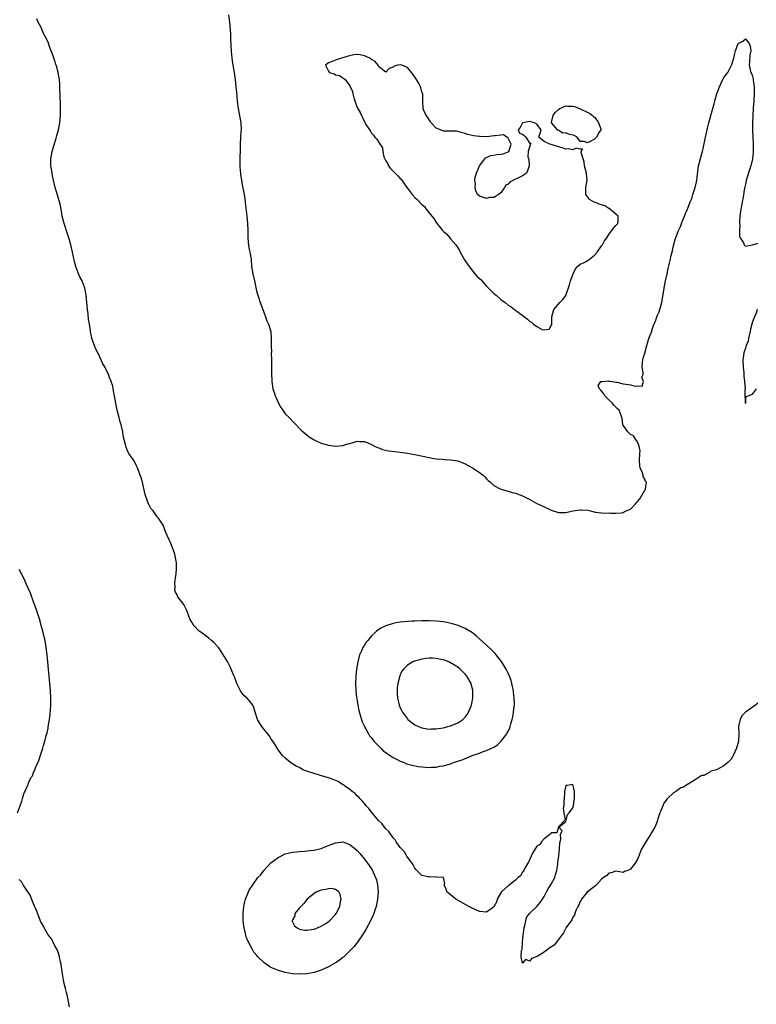
# Model space of a CAD drawing. Units: inches. Extents: x 2619000 to 2622000, y 1500000 to 1503000.
# Drawn here: x 2619511 to 2619716, y 1501350 to 1501624 of the extents above; entities that cross this region are included whole.
import ezdxf

# ---------------------------------------------------------------- set-up
doc = ezdxf.new("R2010")
doc.units = ezdxf.units.IN
doc.header["$MEASUREMENT"] = 0
doc.layers.add('LD26191500_2ft', color=99, linetype='Continuous')

msp = doc.modelspace()

# ---------------------------------------------------------------- linework, layer by layer
at = {"layer": 'LD26191500_2ft'}
for points, elevation in [([(2619716.44, 1501433.56), (2619715.77, 1501433), (2619713.03, 1501431), (2619712, 1501430), (2619711.5, 1501429), (2619711.1, 1501427), (2619711.18, 1501425), (2619711.12, 1501423), (2619710.56, 1501421), (2619709.64, 1501419), (2619709.42, 1501418.58), (2619709, 1501417.94), (2619708.12, 1501417), (2619707, 1501416.06), (2619705, 1501415.03), (2619703.42, 1501414.58), (2619703, 1501414.26), (2619701.45, 1501413.45), (2619701, 1501413.37), (2619700.67, 1501413.33), (2619699, 1501412.22), (2619697.1, 1501411), (2619697, 1501410.96), (2619695.8, 1501410.2), (2619695, 1501409.94), (2619693.65, 1501409), (2619693, 1501408.6), (2619691.35, 1501407), (2619691.18, 1501406.82), (2619691, 1501406.55), (2619690.3, 1501405.7), (2619689.99, 1501405), (2619689.35, 1501403.35), (2619689.2, 1501403), (2619688.66, 1501401.34), (2619688.59, 1501401), (2619688.34, 1501400.34), (2619687.8, 1501399), (2619687, 1501397.64), (2619686.6, 1501397), (2619685.28, 1501395), (2619685, 1501394.46), (2619684.45, 1501393.55), (2619684.14, 1501393), (2619683.54, 1501391.54), (2619683.33, 1501391), (2619683.26, 1501390.74), (2619683, 1501390.1), (2619682.34, 1501389), (2619681, 1501387.32), (2619680.26, 1501387), (2619679.32, 1501386.68), (2619679, 1501386.46), (2619677, 1501386.75), (2619675.7, 1501386.3), (2619675, 1501386.26), (2619674.42, 1501385.58), (2619673.55, 1501385), (2619673, 1501384.54), (2619671.55, 1501383), (2619671.32, 1501382.68), (2619671, 1501382.51), (2619669, 1501380.92), (2619667.42, 1501379), (2619667.27, 1501378.73), (2619667, 1501378.33), (2619666.62, 1501377.39), (2619666.41, 1501377), (2619665.82, 1501375.82), (2619665.54, 1501375), (2619665.45, 1501374.55), (2619665, 1501373.96), (2619664.72, 1501373.28), (2619663.15, 1501371.15), (2619663.04, 1501370.96), (2619663, 1501370.93), (2619662.37, 1501369.63), (2619659.77, 1501366.23), (2619658.57, 1501365.43), (2619657, 1501364.3), (2619655.08, 1501363.08), (2619653.54, 1501362.46), (2619653, 1501361.75), (2619651.8, 1501362.2), (2619651, 1501361.24), (2619650.61, 1501363), (2619650.71, 1501364.71), (2619650.88, 1501365.12), (2619651, 1501366.85), (2619651.02, 1501366.98), (2619651.01, 1501367.01), (2619651.17, 1501369), (2619651.45, 1501371), (2619651.66, 1501371.66), (2619651.93, 1501373), (2619652.14, 1501373.86), (2619652.97, 1501375), (2619655, 1501376.97), (2619655.88, 1501378.12), (2619656.51, 1501379), (2619657, 1501379.73), (2619657.66, 1501381), (2619658.1, 1501381.9), (2619659, 1501383.18), (2619659.95, 1501385), (2619660.18, 1501385.82), (2619660.55, 1501387), (2619660.82, 1501388.82), (2619660.81, 1501389.19), (2619661.06, 1501391.06), (2619661.28, 1501393), (2619661.35, 1501394.65), (2619661.68, 1501395.68), (2619661.58, 1501397), (2619662.01, 1501398.01), (2619661.12, 1501399), (2619663, 1501400.65), (2619663.11, 1501401), (2619663.47, 1501402.53), (2619663.96, 1501403), (2619665, 1501404.38), (2619665.2, 1501405), (2619665.36, 1501406.64), (2619665.44, 1501407), (2619665.47, 1501407.47), (2619665.44, 1501409), (2619665, 1501410.92), (2619663.41, 1501410.59), (2619663, 1501410.66), (2619662.66, 1501409), (2619662.63, 1501408.63), (2619662.58, 1501407), (2619662.5, 1501406.5), (2619662.47, 1501405), (2619662.3, 1501404.3), (2619662.46, 1501403), (2619662.87, 1501401.13), (2619662.74, 1501401), (2619661, 1501399.09), (2619660.96, 1501399), (2619660.54, 1501397.46), (2619659, 1501397.43), (2619658.85, 1501397.15), (2619658.63, 1501397), (2619657, 1501395.81), (2619656.25, 1501395), (2619655.78, 1501394.22), (2619655, 1501393.72), (2619654.71, 1501393.29), (2619654.49, 1501393), (2619653.8, 1501391.8), (2619653.43, 1501391), (2619653, 1501390.13), (2619652.7, 1501389.3), (2619652.49, 1501389), (2619651.63, 1501387.63), (2619651.35, 1501387), (2619651.27, 1501386.73), (2619651, 1501386.53), (2619650.47, 1501385.53), (2619649.79, 1501385), (2619649, 1501384.3), (2619647.36, 1501383), (2619647.2, 1501382.8), (2619647, 1501382.72), (2619645.17, 1501381), (2619645, 1501380.74), (2619643.99, 1501379), (2619643.79, 1501378.21), (2619643, 1501376.85), (2619642.52, 1501376.52), (2619641, 1501375.37), (2619639, 1501375.59), (2619638.01, 1501376.01), (2619637, 1501376.51), (2619636.08, 1501377), (2619632.49, 1501379), (2619629.94, 1501381), (2619629.77, 1501381.77), (2619629.21, 1501383), (2619629.37, 1501383.37), (2619628.99, 1501384.99), (2619627, 1501385.17), (2619626.85, 1501385.15), (2619625, 1501385.19), (2619624.75, 1501385.25), (2619623, 1501385.59), (2619621.29, 1501387.29), (2619621, 1501387.65), (2619620.55, 1501388.55), (2619620.27, 1501389), (2619619, 1501390.71), (2619618.81, 1501391), (2619618.14, 1501392.14), (2619617.3, 1501393), (2619617, 1501393.35), (2619615.86, 1501395), (2619615.55, 1501395.55), (2619615, 1501396.09), (2619614.66, 1501396.66), (2619614.34, 1501397), (2619613.83, 1501397.83), (2619613, 1501398.56), (2619612.64, 1501399), (2619611.96, 1501399.96), (2619611, 1501400.84), (2619609.99, 1501402.01), (2619609.16, 1501403), (2619609.09, 1501403.1), (2619609, 1501403.18), (2619608.25, 1501404.25), (2619607.51, 1501405), (2619607, 1501405.59), (2619606.4, 1501406.4), (2619605.74, 1501407), (2619605.42, 1501407.42), (2619605, 1501407.75), (2619604.41, 1501408.41), (2619603.58, 1501409), (2619603, 1501409.49), (2619601.48, 1501410.52), (2619601, 1501410.87), (2619600.74, 1501411), (2619599.71, 1501411.71), (2619598.34, 1501412.34), (2619597, 1501412.78), (2619596.05, 1501413), (2619594.48, 1501413.52), (2619593, 1501413.93), (2619591.56, 1501414.44), (2619591, 1501414.6), (2619590.67, 1501414.67), (2619589.89, 1501415), (2619589, 1501415.6), (2619588.05, 1501416.05), (2619587, 1501416.69), (2619586.78, 1501416.78), (2619586.42, 1501417), (2619585, 1501418.24), (2619584.24, 1501419), (2619583, 1501420.55), (2619582.71, 1501421), (2619582.08, 1501422.08), (2619581.29, 1501423.29), (2619581, 1501423.69), (2619580.49, 1501424.49), (2619580.13, 1501425), (2619579, 1501426.28), (2619578.49, 1501427), (2619577.92, 1501427.92), (2619577.27, 1501429), (2619576.63, 1501431), (2619576.3, 1501432.3), (2619575.96, 1501433), (2619575, 1501434.31), (2619574.32, 1501435), (2619573.61, 1501435.61), (2619572.7, 1501436.7), (2619572.53, 1501437), (2619572.12, 1501437.88), (2619571.54, 1501439), (2619570.85, 1501440.85), (2619570.61, 1501441.39), (2619569.95, 1501443), (2619569.65, 1501443.65), (2619569, 1501444.98), (2619566.68, 1501448.68), (2619566.43, 1501449), (2619565, 1501450.54), (2619564.49, 1501451), (2619563.67, 1501451.67), (2619563, 1501452.16), (2619562.55, 1501452.55), (2619561.87, 1501453), (2619561, 1501453.69), (2619559.66, 1501455), (2619559.38, 1501455.38), (2619559, 1501456.02), (2619558.47, 1501457), (2619557.75, 1501459), (2619557.53, 1501459.53), (2619556.78, 1501461), (2619555.15, 1501463.15), (2619555, 1501463.44), (2619554.42, 1501464.42), (2619554.3, 1501465), (2619554.34, 1501465.66), (2619554.27, 1501467), (2619554.59, 1501469), (2619554.61, 1501469.39), (2619554.77, 1501471), (2619554.7, 1501472.7), (2619554.66, 1501473), (2619554.27, 1501475), (2619553.58, 1501477), (2619553, 1501478.39), (2619552.66, 1501479), (2619552.18, 1501480.18), (2619551.77, 1501481), (2619551, 1501483.07), (2619549.77, 1501485), (2619549.37, 1501485.37), (2619549, 1501485.92), (2619548.21, 1501487), (2619547.64, 1501487.64), (2619546.94, 1501488.94), (2619546.18, 1501491), (2619545.92, 1501491.92), (2619545.25, 1501495), (2619545, 1501495.97), (2619544.66, 1501497), (2619543.91, 1501499), (2619543.59, 1501499.59), (2619542.93, 1501500.93), (2619542.1, 1501502.09), (2619541.51, 1501503), (2619541.33, 1501503.33), (2619541, 1501503.98), (2619540.72, 1501504.72), (2619540.63, 1501505), (2619540.53, 1501505.47), (2619539.9, 1501507.9), (2619539.78, 1501509), (2619539.44, 1501510.56), (2619539.31, 1501511), (2619539.23, 1501511.23), (2619539, 1501512.06), (2619538.79, 1501513), (2619538.28, 1501515), (2619537.82, 1501517), (2619537.16, 1501521), (2619537, 1501521.67), (2619536.59, 1501523), (2619536.15, 1501524.15), (2619535.79, 1501525), (2619535, 1501526.72), (2619534.89, 1501526.89), (2619534.14, 1501528.14), (2619533, 1501530.72), (2619532.83, 1501531), (2619532.23, 1501532.23), (2619531.9, 1501533), (2619531.21, 1501535), (2619531.17, 1501535.17), (2619530.86, 1501536.86), (2619530.82, 1501537.18), (2619530.56, 1501539), (2619530.3, 1501540.3), (2619530.14, 1501541.86), (2619529.99, 1501543), (2619529.65, 1501547), (2619529.55, 1501547.55), (2619529.25, 1501549), (2619529, 1501549.7), (2619528.47, 1501551), (2619527.96, 1501551.96), (2619527.49, 1501553), (2619527, 1501554.27), (2619526.75, 1501555), (2619526.4, 1501556.4), (2619525.84, 1501559), (2619525.37, 1501561), (2619524.76, 1501563), (2619524.34, 1501564.34), (2619523.45, 1501567), (2619522.98, 1501568.98), (2619522.64, 1501571), (2619522.35, 1501572.35), (2619522.19, 1501573), (2619521.83, 1501574.17), (2619521.49, 1501575.49), (2619521.02, 1501577), (2619520.49, 1501579), (2619520.27, 1501580.27), (2619520.11, 1501581), (2619519.94, 1501582.06), (2619519.81, 1501583), (2619519.81, 1501583.81), (2619519.77, 1501585), (2619520.14, 1501587), (2619520.59, 1501588.59), (2619521.28, 1501590.72), (2619521.48, 1501591.48), (2619521.92, 1501593), (2619522.09, 1501593.91), (2619522.26, 1501595), (2619522.43, 1501597), (2619522.51, 1501599), (2619522.49, 1501600.49), (2619522.46, 1501601), (2619522.4, 1501601.6), (2619522.34, 1501603), (2619522.32, 1501604.32), (2619522.25, 1501605.75), (2619522.15, 1501607), (2619521.97, 1501607.97), (2619521.85, 1501609), (2619521.43, 1501610.57), (2619521.3, 1501611), (2619521.22, 1501611.22), (2619521, 1501611.94), (2619520.7, 1501612.7), (2619520.62, 1501613), (2619520.43, 1501613.57), (2619519.89, 1501615), (2619519.63, 1501615.63), (2619519, 1501617.43), (2619518.23, 1501619), (2619517.79, 1501619.79), (2619517.32, 1501621), (2619517.2, 1501621.2), (2619517, 1501621.67), (2619516.29, 1501623), (2619515.87, 1501623.87)], 7850), ([(2619569.17, 1501625), (2619569.44, 1501623), (2619569.73, 1501619.73), (2619569.77, 1501618.23), (2619569.94, 1501615), (2619570.08, 1501613.92), (2619570.22, 1501612.22), (2619570.45, 1501611), (2619570.49, 1501610.49), (2619570.77, 1501609), (2619571.06, 1501607), (2619571.29, 1501605), (2619571.42, 1501603.42), (2619571.52, 1501602.48), (2619571.63, 1501601), (2619571.89, 1501599), (2619572.64, 1501595), (2619572.69, 1501593), (2619572.68, 1501592.68), (2619572.52, 1501591), (2619572.44, 1501589), (2619572.44, 1501587), (2619572.39, 1501585.61), (2619572.38, 1501585), (2619572.4, 1501584.4), (2619572.37, 1501583), (2619572.45, 1501581.55), (2619572.51, 1501581), (2619572.59, 1501580.59), (2619572.79, 1501579), (2619573, 1501577.73), (2619573.47, 1501575.47), (2619573.52, 1501575), (2619573.73, 1501573.73), (2619573.98, 1501571.98), (2619574.34, 1501569), (2619574.5, 1501567), (2619574.59, 1501565), (2619574.62, 1501563), (2619574.81, 1501560.81), (2619575, 1501559.71), (2619575.15, 1501559), (2619575.47, 1501557), (2619575.65, 1501555), (2619575.96, 1501553), (2619576.42, 1501551), (2619577, 1501548.28), (2619577.35, 1501547), (2619578.05, 1501545), (2619578.77, 1501543), (2619579, 1501542.31), (2619579.53, 1501541), (2619579.91, 1501539.91), (2619580.35, 1501539), (2619580.96, 1501536.96), (2619581.09, 1501535.09), (2619581.11, 1501533.11), (2619581.09, 1501533), (2619581.14, 1501531.14), (2619581.12, 1501530.88), (2619581.16, 1501529), (2619581.16, 1501525.16), (2619581.23, 1501523.23), (2619581.25, 1501523), (2619581.58, 1501521), (2619581.91, 1501519.91), (2619582.22, 1501519), (2619582.44, 1501518.44), (2619583, 1501517.16), (2619583.75, 1501515.75), (2619584.31, 1501515), (2619585, 1501514.04), (2619586.1, 1501513), (2619587, 1501511.99), (2619587.48, 1501511.48), (2619587.99, 1501511), (2619589, 1501509.95), (2619589.45, 1501509.45), (2619590.51, 1501508.51), (2619591.63, 1501507.63), (2619593, 1501506.75), (2619593.39, 1501506.61), (2619595, 1501505.89), (2619597, 1501505.3), (2619599, 1501504.99), (2619601, 1501505.18), (2619602.37, 1501505.63), (2619603, 1501505.81), (2619603.91, 1501506.09), (2619605, 1501506.38), (2619605.66, 1501506.34), (2619607, 1501506.29), (2619608.17, 1501505.83), (2619609, 1501505.45), (2619609.86, 1501505), (2619610.63, 1501504.63), (2619611, 1501504.52), (2619612.08, 1501504.08), (2619613.72, 1501503.72), (2619615.5, 1501503.5), (2619617, 1501503.39), (2619619, 1501503.12), (2619621, 1501502.74), (2619625, 1501501.87), (2619626.37, 1501501.63), (2619627, 1501501.5), (2619628.63, 1501501.37), (2619629.29, 1501501.29), (2619631, 1501501.26), (2619633, 1501500.95), (2619635, 1501500.12), (2619635.72, 1501499.72), (2619637.11, 1501499), (2619639, 1501497.71), (2619640.07, 1501497), (2619640.48, 1501496.48), (2619641, 1501495.97), (2619641.46, 1501495.46), (2619642.09, 1501495), (2619643, 1501494.09), (2619644.81, 1501493.19), (2619645.04, 1501493.04), (2619646.59, 1501492.59), (2619647, 1501492.52), (2619648.15, 1501492.15), (2619649, 1501491.93), (2619651, 1501491.2), (2619653, 1501490.17), (2619655, 1501489.11), (2619656.44, 1501488.44), (2619657, 1501488.14), (2619657.82, 1501487.82), (2619659, 1501487.23), (2619661, 1501486.6), (2619662.6, 1501486.6), (2619663, 1501486.61), (2619665.03, 1501487.03), (2619667, 1501487.3), (2619667.32, 1501487.32), (2619669.18, 1501487.18), (2619669.87, 1501487), (2619670.8, 1501486.8), (2619671, 1501486.74), (2619671.34, 1501486.66), (2619673, 1501486.47), (2619673.58, 1501486.42), (2619675, 1501486.46), (2619675.57, 1501486.43), (2619677, 1501486.43), (2619678.47, 1501486.47), (2619679, 1501486.53), (2619679.28, 1501486.72), (2619679.84, 1501487), (2619681, 1501487.47), (2619682.45, 1501489), (2619682.69, 1501489.31), (2619683, 1501489.6), (2619683.59, 1501490.41), (2619685, 1501492.74), (2619685.23, 1501493), (2619685.17, 1501493.17), (2619685.45, 1501495), (2619685.21, 1501495.21), (2619685, 1501495.82), (2619684.56, 1501496.56), (2619684.52, 1501497), (2619684.41, 1501497.59), (2619683.75, 1501499), (2619683.59, 1501499.59), (2619683.55, 1501501), (2619683.61, 1501503), (2619683.68, 1501503.68), (2619683.48, 1501505), (2619683, 1501506.21), (2619682.46, 1501507), (2619681.9, 1501507.9), (2619681, 1501508.3), (2619680.67, 1501508.67), (2619680.26, 1501509), (2619679, 1501510.84), (2619678.95, 1501510.95), (2619678.89, 1501511), (2619678.75, 1501512.75), (2619678.59, 1501513), (2619678.4, 1501513.6), (2619677.89, 1501515), (2619677.41, 1501515.41), (2619677, 1501515.89), (2619676.43, 1501516.43), (2619676.04, 1501517), (2619675, 1501517.92), (2619673.89, 1501519), (2619673.61, 1501519.61), (2619672.73, 1501520.73), (2619672.44, 1501521), (2619672.06, 1501521.94), (2619672.77, 1501523), (2619673, 1501523.05), (2619673.03, 1501523.03), (2619675, 1501523.16), (2619675.11, 1501523.11), (2619675.98, 1501523), (2619677, 1501522.81), (2619677.19, 1501522.81), (2619679, 1501522.4), (2619679.74, 1501522.26), (2619681, 1501522.06), (2619682.31, 1501521.69), (2619683, 1501521.78), (2619684.24, 1501521.76), (2619684.62, 1501523), (2619684.22, 1501524.22), (2619684.52, 1501525), (2619684.56, 1501525.44), (2619684.27, 1501527), (2619684.36, 1501528.36), (2619684.42, 1501529), (2619684.53, 1501529.47), (2619685, 1501530.86), (2619685.58, 1501533), (2619686.18, 1501535), (2619686.94, 1501537.06), (2619687, 1501537.2), (2619687.4, 1501538.6), (2619688.07, 1501540.07), (2619688.4, 1501541), (2619688.55, 1501541.45), (2619689, 1501542.38), (2619689.23, 1501543), (2619689.74, 1501545), (2619690.38, 1501549), (2619690.78, 1501551), (2619691.22, 1501553), (2619691.52, 1501554.48), (2619691.93, 1501555.93), (2619692.16, 1501557), (2619692.24, 1501557.76), (2619692.61, 1501559), (2619693, 1501560.82), (2619693.44, 1501562.56), (2619694.39, 1501565), (2619695, 1501566.32), (2619695.25, 1501567), (2619695.44, 1501567.44), (2619696.05, 1501569), (2619696.29, 1501569.71), (2619696.88, 1501571), (2619697.67, 1501573), (2619698.08, 1501573.92), (2619698.38, 1501575), (2619699.02, 1501577), (2619699.41, 1501578.6), (2619699.48, 1501579), (2619699.98, 1501583), (2619700.47, 1501585), (2619700.61, 1501585.39), (2619701.05, 1501586.95), (2619701.6, 1501589.6), (2619701.87, 1501591), (2619702.17, 1501592.17), (2619702.47, 1501593.53), (2619702.85, 1501595), (2619703, 1501595.65), (2619703.36, 1501597), (2619704.29, 1501600.3), (2619704.63, 1501601.37), (2619705.04, 1501603.04), (2619705.75, 1501605), (2619706.18, 1501605.82), (2619706.71, 1501607), (2619707, 1501607.55), (2619708.11, 1501609), (2619708.43, 1501609.57), (2619709, 1501610.84), (2619709.15, 1501611), (2619709.18, 1501611.18), (2619709.8, 1501613), (2619709.92, 1501613.92), (2619710.21, 1501615), (2619711, 1501617.08), (2619712.28, 1501617.72), (2619713, 1501618.34), (2619714, 1501617), (2619714.32, 1501616.32), (2619714.49, 1501615), (2619714.24, 1501613.76), (2619714.16, 1501612.16), (2619714, 1501611), (2619714.31, 1501609.69), (2619714.53, 1501609), (2619714.71, 1501608.71), (2619715, 1501607.92), (2619715.19, 1501607.19), (2619715.2, 1501606.8), (2619715.43, 1501605), (2619715.45, 1501603.45), (2619715.3, 1501601), (2619715.15, 1501599.15), (2619715.02, 1501597), (2619714.96, 1501595), (2619714.97, 1501593.03), (2619715.03, 1501591.03), (2619715.13, 1501589), (2619715.17, 1501587), (2619715.16, 1501586.84), (2619714.97, 1501585), (2619714.49, 1501583), (2619714.1, 1501581.9), (2619713.21, 1501579), (2619713.2, 1501578.8), (2619713, 1501577.95), (2619712.75, 1501576.75), (2619712.28, 1501573.72), (2619712.11, 1501573), (2619711.9, 1501571.9), (2619711.75, 1501571), (2619711.68, 1501570.32), (2619711.49, 1501569), (2619711.33, 1501567.33), (2619711.34, 1501567), (2619711.44, 1501566.56), (2619711.34, 1501565), (2619711.38, 1501563.38), (2619711.57, 1501563), (2619712.43, 1501561.57), (2619712.65, 1501561), (2619712.81, 1501560.81), (2619713, 1501560.69), (2619715, 1501561.01), (2619716.54, 1501561.46)], 7848), ([(2619716.3, 1501543), (2619715.98, 1501542.02), (2619715.53, 1501541), (2619715, 1501539.63), (2619714.79, 1501539), (2619714.4, 1501537.6), (2619714.33, 1501537), (2619713.88, 1501535), (2619713.75, 1501534.25), (2619713.24, 1501533), (2619713, 1501532.33), (2619712.57, 1501531), (2619712.39, 1501529.61), (2619712.3, 1501529), (2619712.37, 1501527), (2619712.53, 1501525.47), (2619712.56, 1501525), (2619712.56, 1501524.56), (2619712.75, 1501523), (2619712.89, 1501521.11), (2619712.82, 1501520.82), (2619712.88, 1501519), (2619712.99, 1501517.01), (2619712.91, 1501516.91), (2619713, 1501516.95), (2619713.01, 1501517), (2619713.19, 1501518.81), (2619713.81, 1501519), (2619715, 1501519.48), (2619716.13, 1501521)], 7848), ([(2619510.53, 1501403), (2619511.22, 1501405), (2619511.75, 1501406.25), (2619511.9, 1501407), (2619512.29, 1501408.29), (2619512.58, 1501409), (2619512.74, 1501409.26), (2619513, 1501409.98), (2619513.36, 1501410.64), (2619513.45, 1501411), (2619513.8, 1501411.8), (2619514.42, 1501413), (2619514.64, 1501413.36), (2619515, 1501414.28), (2619515.26, 1501414.74), (2619515.55, 1501415.55), (2619516.45, 1501417.55), (2619517, 1501419.37), (2619517.53, 1501421), (2619517.73, 1501421.72), (2619518.13, 1501423), (2619518.5, 1501424.5), (2619518.73, 1501425.27), (2619519, 1501426.6), (2619519.08, 1501426.92), (2619519.45, 1501429), (2619519.62, 1501430.38), (2619519.76, 1501433), (2619519.78, 1501434.22), (2619519.79, 1501435), (2619519.71, 1501437), (2619519.53, 1501439), (2619519.31, 1501441), (2619519.14, 1501442.86), (2619518.97, 1501445), (2619518.79, 1501447), (2619518.53, 1501449), (2619518.18, 1501451), (2619517.97, 1501451.97), (2619517.59, 1501453.59), (2619517.14, 1501455.14), (2619517, 1501455.56), (2619516.6, 1501457), (2619515.74, 1501459.74), (2619515.28, 1501461), (2619515, 1501461.7), (2619514.14, 1501464.14), (2619513, 1501466.57), (2619512.27, 1501468.27), (2619511, 1501470.7)], 7852), ([(2619525.02, 1501349.02), (2619524.65, 1501351), (2619524.35, 1501352.35), (2619524.13, 1501353), (2619523.85, 1501354.15), (2619523.53, 1501355.53), (2619523, 1501358.15), (2619522.91, 1501359), (2619522.66, 1501360.66), (2619522.63, 1501361), (2619522.51, 1501361.49), (2619522.21, 1501363), (2619521.95, 1501363.95), (2619521.51, 1501365), (2619521, 1501365.88), (2619520.46, 1501367), (2619519.96, 1501367.96), (2619519, 1501369.08), (2619517.97, 1501371), (2619517.67, 1501371.67), (2619517, 1501372.71), (2619516.93, 1501372.93), (2619516.8, 1501373.2), (2619515.84, 1501375.84), (2619515, 1501377.7), (2619514.08, 1501380.08), (2619513, 1501381.64), (2619512.12, 1501383), (2619511.71, 1501383.71), (2619511, 1501384.48)], 7852)]:
    msp.add_lwpolyline(points, dxfattribs=dict(at, elevation=elevation))
for points, elevation in [([(2619618.82, 1501577), (2619618.88, 1501576.88), (2619619.76, 1501575.76), (2619620.3, 1501575), (2619621, 1501574.21), (2619621.67, 1501573.67), (2619623, 1501572.25), (2619623.74, 1501571.74), (2619624.21, 1501571), (2619625.8, 1501569), (2619626.36, 1501568.36), (2619627, 1501567.27), (2619627.14, 1501567.14), (2619627.18, 1501567), (2619627.78, 1501566.22), (2619628.76, 1501565), (2619629, 1501564.74), (2619629.97, 1501563.97), (2619630.74, 1501563), (2619631, 1501562.73), (2619632.47, 1501561), (2619632.69, 1501560.69), (2619633.46, 1501559.46), (2619633.66, 1501559), (2619634.83, 1501556.83), (2619635.69, 1501555.69), (2619636.11, 1501555), (2619637.7, 1501553), (2619638.31, 1501552.31), (2619639, 1501551.67), (2619639.37, 1501551.37), (2619639.64, 1501551), (2619641, 1501549.57), (2619642.23, 1501548.23), (2619643, 1501547.52), (2619643.32, 1501547.32), (2619643.63, 1501547), (2619645, 1501545.85), (2619646.14, 1501545), (2619647, 1501544.29), (2619647.82, 1501543.82), (2619648.77, 1501543), (2619649.74, 1501542.26), (2619652.4, 1501540.4), (2619653, 1501539.72), (2619653.52, 1501539.52), (2619654.03, 1501539), (2619655, 1501538.27), (2619656.48, 1501537.52), (2619657, 1501537.39), (2619658.41, 1501537.59), (2619659, 1501538.61), (2619659.12, 1501538.88), (2619659.14, 1501541), (2619659.7, 1501543), (2619661.36, 1501545), (2619662.2, 1501545.8), (2619663.02, 1501546.98), (2619664.07, 1501549.93), (2619664.31, 1501551), (2619665.06, 1501553), (2619665.69, 1501554.31), (2619666.33, 1501555), (2619667, 1501555.61), (2619668.15, 1501556.15), (2619669, 1501556.61), (2619669.63, 1501557), (2619671, 1501558.15), (2619671.76, 1501559), (2619673, 1501560.74), (2619673.22, 1501561), (2619673.81, 1501562.19), (2619674.45, 1501563), (2619675, 1501563.88), (2619676.3, 1501565.7), (2619677, 1501566.41), (2619677.53, 1501567), (2619677.59, 1501567.59), (2619677.59, 1501569), (2619677, 1501569.54), (2619675.14, 1501571.14), (2619675, 1501571.17), (2619673.86, 1501571.86), (2619673, 1501572.13), (2619672.32, 1501572.32), (2619671, 1501572.9), (2619670.91, 1501572.91), (2619669.66, 1501573.66), (2619669, 1501574.56), (2619668.65, 1501575), (2619668.61, 1501576.61), (2619668.65, 1501577), (2619669.01, 1501579), (2619668.8, 1501580.8), (2619668.77, 1501581), (2619668.24, 1501583), (2619668.1, 1501584.1), (2619667.89, 1501585), (2619667.28, 1501586.72), (2619667.29, 1501587), (2619667.67, 1501587.67), (2619667, 1501587.67), (2619665.96, 1501587.96), (2619665, 1501587.44), (2619663.71, 1501587.71), (2619663, 1501587.64), (2619662.06, 1501588.06), (2619661, 1501588.33), (2619659, 1501588.94), (2619658.93, 1501588.93), (2619658.62, 1501589), (2619657, 1501589.81), (2619655.58, 1501591), (2619655.8, 1501591.8), (2619656.23, 1501593), (2619655, 1501594.56), (2619654.34, 1501595), (2619653, 1501595.32), (2619651.03, 1501595), (2619651, 1501594.98), (2619650.32, 1501593.68), (2619649.76, 1501593), (2619650.12, 1501592.12), (2619651, 1501591.84), (2619651.49, 1501591.49), (2619651.92, 1501591), (2619653, 1501589.23), (2619653.34, 1501589.34), (2619653, 1501588.55), (2619652.61, 1501587), (2619652.5, 1501585.5), (2619652.75, 1501584.75), (2619652.88, 1501583), (2619652.39, 1501581.61), (2619652.08, 1501581), (2619651, 1501580.27), (2619649.53, 1501579.53), (2619649, 1501579.31), (2619648.45, 1501579), (2619647.49, 1501578.51), (2619647, 1501577.89), (2619646.39, 1501577.61), (2619645.97, 1501577), (2619645, 1501575.49), (2619644.33, 1501575), (2619643.5, 1501574.5), (2619643, 1501574.16), (2619641.84, 1501574.16), (2619641, 1501573.96), (2619639.63, 1501574.37), (2619639, 1501574.53), (2619638.44, 1501575), (2619638.04, 1501576.04), (2619637.81, 1501577), (2619637.89, 1501578.11), (2619637.74, 1501579), (2619637.86, 1501579.86), (2619638.21, 1501581), (2619638.99, 1501583), (2619640.56, 1501585), (2619640.72, 1501585.28), (2619641, 1501585.34), (2619642.08, 1501585.92), (2619643, 1501585.94), (2619643.83, 1501586.17), (2619645, 1501586.23), (2619645.65, 1501586.35), (2619647, 1501586.88), (2619647.1, 1501586.9), (2619647.22, 1501587), (2619647.25, 1501587.25), (2619647.88, 1501589), (2619647, 1501590.73), (2619646.88, 1501590.88), (2619646.62, 1501591), (2619645.67, 1501591.67), (2619645, 1501591.56), (2619643.4, 1501591.4), (2619643, 1501591.31), (2619641.11, 1501591.11), (2619641, 1501591.08), (2619639.17, 1501591.17), (2619639, 1501591.16), (2619637.38, 1501591.38), (2619635.73, 1501591.73), (2619635, 1501591.99), (2619634.19, 1501592.19), (2619633, 1501592.58), (2619632.61, 1501592.61), (2619630.68, 1501592.68), (2619629, 1501592.68), (2619628.21, 1501593), (2619627, 1501593.46), (2619625.6, 1501595), (2619625.38, 1501595.38), (2619625, 1501595.79), (2619624.56, 1501596.56), (2619624.22, 1501597), (2619623.56, 1501598.44), (2619623.37, 1501599), (2619623.31, 1501601), (2619623.31, 1501602.69), (2619623.26, 1501603), (2619623.17, 1501603.17), (2619623, 1501603.57), (2619622.69, 1501604.69), (2619622.63, 1501605), (2619622.06, 1501606.06), (2619621.5, 1501607), (2619620.51, 1501608.51), (2619620.13, 1501609), (2619619, 1501610.32), (2619617.47, 1501611), (2619617, 1501611.15), (2619616.29, 1501611), (2619615.3, 1501610.7), (2619615, 1501610.5), (2619613.93, 1501610.07), (2619613, 1501609.09), (2619611, 1501610.55), (2619610.8, 1501611), (2619609.99, 1501611.99), (2619609, 1501612.62), (2619608.8, 1501612.8), (2619608.54, 1501613), (2619607, 1501613.65), (2619605.88, 1501613.88), (2619605, 1501613.99), (2619604.1, 1501613.9), (2619602.45, 1501613.55), (2619601, 1501613.07), (2619600.67, 1501613), (2619599, 1501612.36), (2619598.06, 1501612.06), (2619597, 1501611.68), (2619596.16, 1501611), (2619597, 1501609.37), (2619597.32, 1501609), (2619598.58, 1501608.58), (2619599, 1501608.3), (2619600.12, 1501608.12), (2619601, 1501607.51), (2619601.33, 1501607.33), (2619601.62, 1501607), (2619603, 1501605.27), (2619603.69, 1501603.69), (2619603.77, 1501603), (2619604.07, 1501601.93), (2619604.52, 1501600.52), (2619605, 1501599.24), (2619605.81, 1501597.81), (2619606.19, 1501597), (2619606.46, 1501596.46), (2619607, 1501595.27), (2619607.14, 1501595.14), (2619607.2, 1501595), (2619607.45, 1501594.55), (2619608.67, 1501592.67), (2619609, 1501592.12), (2619609.58, 1501591.58), (2619609.94, 1501591), (2619610.46, 1501590.46), (2619611, 1501589.47), (2619612.02, 1501588.02), (2619612.13, 1501587), (2619612.46, 1501585.54), (2619612.69, 1501585), (2619613, 1501584.41), (2619613.53, 1501583.53), (2619613.73, 1501583), (2619614.3, 1501582.3), (2619615.54, 1501581), (2619616.27, 1501580.27), (2619617, 1501579.48), (2619617.27, 1501579.27), (2619618.37, 1501577.63)], 7848), ([(2619659.04, 1501595.04), (2619659.52, 1501597), (2619660.12, 1501597.88), (2619661, 1501598.7), (2619661.39, 1501599), (2619663, 1501599.66), (2619663.6, 1501599.6), (2619665, 1501599.6), (2619665.47, 1501599.47), (2619667, 1501598.89), (2619669, 1501597.96), (2619669.67, 1501597.67), (2619670.48, 1501597), (2619670.73, 1501596.73), (2619671, 1501596.54), (2619671.69, 1501595.69), (2619672.16, 1501595), (2619672.74, 1501593.26), (2619672.79, 1501593), (2619672.36, 1501592.36), (2619671.56, 1501591), (2619671.28, 1501590.72), (2619671, 1501590.46), (2619669.64, 1501589.64), (2619669, 1501589.37), (2619668.23, 1501589.77), (2619667, 1501589.77), (2619666.21, 1501591), (2619665.41, 1501591.41), (2619665, 1501591.56), (2619663.82, 1501591.82), (2619663, 1501592.18), (2619662.14, 1501592.14), (2619661, 1501592.92), (2619660.88, 1501592.88), (2619660.77, 1501593), (2619659.74, 1501594.26), (2619659.04, 1501595)], 7848), ([(2619635.64, 1501418.36), (2619637.01, 1501419), (2619639, 1501419.66), (2619640.08, 1501420.08), (2619641, 1501420.35), (2619642.82, 1501421.18), (2619643, 1501421.32), (2619644.07, 1501421.93), (2619645.09, 1501423), (2619645.3, 1501423.3), (2619646.6, 1501425), (2619646.76, 1501425.24), (2619647, 1501425.77), (2619647.43, 1501426.57), (2619647.56, 1501427), (2619647.74, 1501427.74), (2619648.14, 1501429), (2619648.31, 1501429.69), (2619648.52, 1501431), (2619648.67, 1501432.67), (2619648.72, 1501433), (2619648.73, 1501433.27), (2619648.69, 1501435), (2619648.5, 1501436.5), (2619648.48, 1501437), (2619648.07, 1501439), (2619647.83, 1501439.83), (2619647.41, 1501441), (2619647, 1501441.88), (2619646.45, 1501443), (2619645.92, 1501443.92), (2619645.12, 1501445.12), (2619643.66, 1501447), (2619643.35, 1501447.35), (2619642.38, 1501448.38), (2619641, 1501449.67), (2619639, 1501451.43), (2619638.16, 1501452.16), (2619637.05, 1501453.05), (2619635, 1501454.29), (2619633.09, 1501455.09), (2619631.56, 1501455.56), (2619629.93, 1501455.93), (2619629, 1501456.11), (2619627, 1501456.37), (2619625, 1501456.47), (2619623, 1501456.45), (2619621, 1501456.37), (2619620.33, 1501456.33), (2619619, 1501456.27), (2619618.18, 1501456.18), (2619617, 1501456.09), (2619615.86, 1501455.86), (2619615, 1501455.72), (2619613, 1501455.05), (2619611.62, 1501454.38), (2619610.42, 1501453.58), (2619609.8, 1501453), (2619609, 1501452.22), (2619607.94, 1501451), (2619607.53, 1501450.47), (2619607, 1501449.63), (2619606.73, 1501449.27), (2619606.59, 1501449), (2619606.28, 1501448.28), (2619605.67, 1501447), (2619605.14, 1501445), (2619605, 1501443.97), (2619604.84, 1501443), (2619604.64, 1501441), (2619604.55, 1501439), (2619604.61, 1501437), (2619604.85, 1501435), (2619605, 1501434.26), (2619605.21, 1501433), (2619605.5, 1501431.5), (2619605.9, 1501429.89), (2619606.37, 1501428.37), (2619607, 1501427), (2619608.12, 1501425), (2619608.45, 1501424.45), (2619609, 1501423.88), (2619609.36, 1501423.37), (2619609.68, 1501423), (2619611, 1501421.59), (2619611.6, 1501421), (2619612.27, 1501420.27), (2619613, 1501419.81), (2619613.44, 1501419.44), (2619614.17, 1501419), (2619615, 1501418.45), (2619616.1, 1501417.9), (2619617, 1501417.39), (2619618.06, 1501417), (2619618.7, 1501416.7), (2619620.25, 1501416.25), (2619621.94, 1501415.94), (2619623, 1501415.79), (2619625, 1501415.65), (2619625.71, 1501415.71), (2619627, 1501415.77), (2619627.98, 1501415.98), (2619629, 1501416.14), (2619630.6, 1501416.6), (2619631, 1501416.69), (2619631.84, 1501417), (2619632.74, 1501417.26), (2619634.22, 1501417.78), (2619635, 1501418.13)], 7850), ([(2619625, 1501446.02), (2619624.08, 1501445.92), (2619623, 1501445.76), (2619621, 1501445.23), (2619620.83, 1501445.17), (2619620.47, 1501445), (2619619, 1501444.1), (2619617.91, 1501443), (2619617.52, 1501442.48), (2619617, 1501441.5), (2619616.84, 1501441.16), (2619616.27, 1501439), (2619616.13, 1501437.87), (2619616.09, 1501437), (2619616.17, 1501436.17), (2619616.22, 1501435), (2619616.68, 1501433), (2619617, 1501432.22), (2619617.42, 1501431.42), (2619617.63, 1501431), (2619619, 1501429.14), (2619619.14, 1501429), (2619621, 1501427.52), (2619622.06, 1501427), (2619623, 1501426.63), (2619623.42, 1501426.58), (2619625, 1501426.34), (2619625.63, 1501426.37), (2619627, 1501426.4), (2619627.51, 1501426.49), (2619629, 1501426.69), (2619630.25, 1501427), (2619631, 1501427.22), (2619633, 1501428.07), (2619634.39, 1501429), (2619634.7, 1501429.3), (2619635, 1501429.61), (2619635.59, 1501430.41), (2619635.97, 1501431), (2619636.82, 1501433), (2619637, 1501433.88), (2619637.2, 1501435), (2619637.2, 1501437), (2619637.16, 1501437.16), (2619637, 1501437.83), (2619636.68, 1501439), (2619635.5, 1501441), (2619635, 1501441.59), (2619633.62, 1501443), (2619633, 1501443.52), (2619632.08, 1501444.07), (2619631, 1501444.77), (2619630.48, 1501445), (2619629, 1501445.55), (2619628.29, 1501445.71), (2619627, 1501445.97), (2619625.98, 1501446.02)], 7852), ([(2619601, 1501362.75), (2619600.02, 1501361.98), (2619599, 1501361.31), (2619597, 1501360.15), (2619595, 1501359.22), (2619593.34, 1501358.66), (2619593, 1501358.56), (2619591, 1501358.23), (2619589, 1501358.14), (2619587, 1501358.27), (2619585, 1501358.61), (2619583.13, 1501359.13), (2619581.69, 1501359.69), (2619581, 1501360.04), (2619580.39, 1501360.39), (2619579, 1501361.41), (2619577.38, 1501363), (2619577.2, 1501363.2), (2619576.3, 1501364.3), (2619575.85, 1501365), (2619574.82, 1501366.82), (2619574.24, 1501368.24), (2619574, 1501369), (2619573.72, 1501370.28), (2619573.53, 1501371), (2619573.45, 1501371.45), (2619573.28, 1501373), (2619573.26, 1501375), (2619573.48, 1501377), (2619573.73, 1501378.27), (2619573.96, 1501379), (2619574.61, 1501380.61), (2619574.75, 1501381), (2619575, 1501381.5), (2619575.96, 1501383), (2619577, 1501384.52), (2619577.41, 1501385), (2619578.18, 1501385.82), (2619579, 1501387.01), (2619581, 1501389.1), (2619583, 1501390.63), (2619583.74, 1501391), (2619585, 1501391.6), (2619585.76, 1501391.76), (2619587, 1501392.07), (2619588.16, 1501392.16), (2619589, 1501392.28), (2619590.36, 1501392.36), (2619591, 1501392.42), (2619593, 1501392.67), (2619595, 1501393.14), (2619596.32, 1501393.68), (2619597, 1501393.89), (2619597.77, 1501394.23), (2619599, 1501394.7), (2619601, 1501394.99), (2619603, 1501394.24), (2619604.46, 1501393), (2619605, 1501392.53), (2619605.71, 1501391.71), (2619607, 1501390.17), (2619608.36, 1501388.36), (2619609.15, 1501387.15), (2619610.14, 1501385), (2619610.34, 1501384.34), (2619610.64, 1501383), (2619610.8, 1501381), (2619610.69, 1501379), (2619610.3, 1501377), (2619609.92, 1501375.92), (2619609.62, 1501375), (2619609.44, 1501374.56), (2619608.7, 1501373), (2619607.43, 1501370.57), (2619606.68, 1501369.32), (2619605.08, 1501367), (2619604.16, 1501365.84), (2619603, 1501364.59), (2619601.31, 1501363), (2619601.15, 1501362.85)], 7852), ([(2619595, 1501371.45), (2619596.24, 1501372.24), (2619597, 1501372.75), (2619597.29, 1501373), (2619599, 1501374.77), (2619599.18, 1501375), (2619600.16, 1501377), (2619600.24, 1501377.76), (2619600.51, 1501379), (2619600.26, 1501380.26), (2619599.88, 1501381), (2619599, 1501381.7), (2619598.01, 1501382.01), (2619597, 1501381.91), (2619596.32, 1501381.68), (2619595, 1501381.52), (2619593.76, 1501381), (2619593, 1501380.55), (2619591.11, 1501379), (2619591.07, 1501378.93), (2619591, 1501378.88), (2619590.19, 1501377.81), (2619589.29, 1501377), (2619589, 1501376.6), (2619587.7, 1501375), (2619587.64, 1501374.36), (2619587, 1501373.26), (2619586.93, 1501373.07), (2619586.88, 1501373), (2619586.9, 1501372.9), (2619587.56, 1501371.56), (2619588.27, 1501371), (2619589, 1501370.69), (2619590.42, 1501370.42), (2619591, 1501370.38), (2619591.52, 1501370.48), (2619593, 1501370.64), (2619593.25, 1501370.75), (2619593.95, 1501371)], 7854)]:
    msp.add_lwpolyline(points, close=True, dxfattribs=dict(at, elevation=elevation))

doc.saveas('drawing.dxf')
